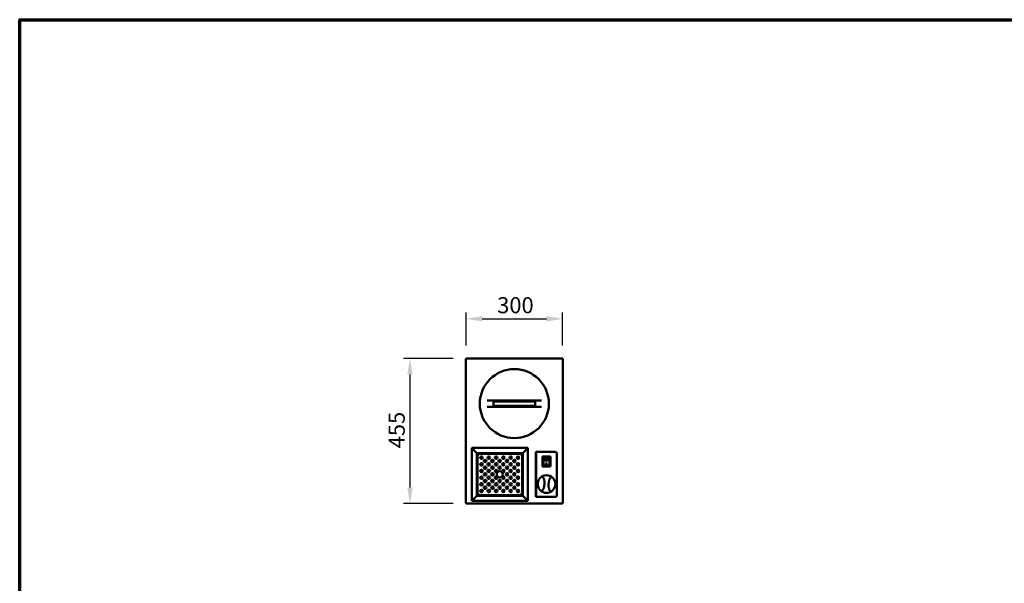
# Model space of a CAD drawing. Units: millimetres. Extents: x 65 to 5840, y 100 to 4100.
# Drawn here: x 100 to 3164, y 2345 to 4100 of the extents above; entities that cross this region are included whole.
import ezdxf

# ---------------------------------------------------------------- set-up
doc = ezdxf.new("R2010")
doc.units = ezdxf.units.MM
doc.header["$LTSCALE"] = 20
for name, color, linetype, lineweight in [('Border (ISO)', 7, 'Continuous', 70), ('Dimension (ISO)', 7, 'Continuous', 25), ('Visible (ISO)', 7, 'Continuous', 50)]:
    doc.layers.add(name, color=color, linetype=linetype, lineweight=lineweight)
doc.styles.add('Note Text (ISO)', font='tahoma.ttf')
doc.dimstyles.new('Default (ISO)', dxfattribs={"dimscale": 20, "dimtxt": 2.5, "dimasz": 2.5, "dimexe": 1, "dimexo": 2, "dimgap": 0.762, "dimtad": 1, "dimtoh": 1, "dimdec": 1, "dimrnd": 1e-08, "dimzin": 0, "dimdsep": 46, "dimtxsty": 'Note Text (ISO)', "dimcen": 0.09, "dimdle": 10, "dimclrd": 256, "dimclre": 256, "dimclrt": 256, "dimadec": 1, "dimazin": 0, "dimtfac": 1.40208, "dimtmove": 0, "dimatfit": 3, "dimfxl": 1, "dimtolj": 1, "dimtzin": 0, "dimlwd": -1, "dimlwe": -1, "dimarcsym": 0})

# ---------------------------------------------------------------- blocks, each defined once
blk = doc.blocks.new('Borders Default Border')
at = {"layer": 'Border (ISO)', "flags": 128}
blk.add_lwpolyline([(5, 5), (5, 205), (292, 205), (292, 5), (5, 5)], dxfattribs=at)
blk = doc.blocks.new('*D6')
at = {"layer": 'Defpoints', "color": 0, "transparency": 16777216}
for p in [(1789.3, 3168.7), (1489.5, 3045.6), (1789.3, 3045.6)]:
    blk.add_point(p, dxfattribs=at)
at = {"layer": 'Dimension (ISO)', "transparency": 16777216}
for p, q in [((1489.5, 3085.6), (1489.5, 3188.7)), ((1789.3, 3085.6), (1789.3, 3188.7)), ((1539.5, 3168.7), (1739.3, 3168.7))]:
    blk.add_line(p, q, dxfattribs=at)
for points in [[(1539.5, 3177), (1539.5, 3160.3), (1489.5, 3168.7)], [(1739.3, 3177), (1739.3, 3160.3), (1789.3, 3168.7)]]:
    blk.add_solid(points, dxfattribs=at)
at = {"layer": 'Dimension (ISO)', "transparency": 16777216, "insert": (1586.1, 3236), "char_height": 50, "attachment_point": 1, "style": 'Note Text (ISO)'}
blk.add_mtext('\\A1;300', dxfattribs=at)
blk = doc.blocks.new('*D7')
at = {"layer": 'Defpoints', "color": 0, "transparency": 16777216}
for p in [(1489.5, 3045.6), (1314.7, 2593.2), (1489.5, 2593.2)]:
    blk.add_point(p, dxfattribs=at)
at = {"layer": 'Dimension (ISO)', "transparency": 16777216}
for p, q in [((1449.5, 3045.6), (1294.7, 3045.6)), ((1314.7, 2995.6), (1314.7, 2643.2)), ((1449.5, 2593.2), (1294.7, 2593.2))]:
    blk.add_line(p, q, dxfattribs=at)
for points in [[(1306.4, 2995.6), (1323, 2995.6), (1314.7, 3045.6)], [(1306.4, 2643.2), (1323, 2643.2), (1314.7, 2593.2)]]:
    blk.add_solid(points, dxfattribs=at)
at = {"layer": 'Dimension (ISO)', "transparency": 16777216, "insert": (1248.4, 2765.5), "char_height": 50, "attachment_point": 1, "rotation": 90, "style": 'Note Text (ISO)'}
blk.add_mtext('\\A1;455', dxfattribs=at)

msp = doc.modelspace()

# ---------------------------------------------------------------- linework, layer by layer
at = {"layer": 'Visible (ISO)'}
for p, q in [((1488.2, 2594.51), (1488.2, 3044.23)), ((1488.2, 3044.23), (1490.4, 3043.23)), ((1489.4, 3044.23), (1488.2, 3044.23)), ((1489.4, 3044.23), (1489.4, 3044.37)), ((1489.4, 3044.37), (1489.54, 3044.37)), ((1490.4, 3043.23), (1489.4, 3044.23)), ((1489.54, 3045.57), (1789.26, 3045.57)), ((1490.54, 3043.37), (1489.54, 3045.57)), ((1489.54, 3044.37), (1489.54, 3045.57)), ((1490.54, 3043.37), (1489.54, 3044.37)), ((1490.54, 3043.37), (1490.4, 3043.23)), ((1789.26, 3045.57), (1788.26, 3043.37)), ((1788.26, 3043.37), (1789.26, 3044.37)), ((1788.4, 3043.23), (1788.26, 3043.37)), ((1788.4, 3043.23), (1790.6, 3044.23)), ((1788.4, 3043.23), (1789.4, 3044.23)), ((1789.26, 3044.37), (1789.26, 3045.57)), ((1789.26, 3044.37), (1789.4, 3044.37)), ((1789.4, 3044.37), (1789.4, 3044.23)), ((1789.4, 3044.23), (1790.6, 3044.23)), ((1790.6, 3044.23), (1790.6, 2594.51)), ((1723.6, 2914.57), (1555.19, 2914.57)), ((1574.4, 2897.57), (1574.4, 2911.57)), ((1574.4, 2911.57), (1704.4, 2911.57)), ((1704.4, 2911.57), (1704.4, 2897.57)), ((1555.19, 2894.57), (1723.6, 2894.57)), ((1704.4, 2897.57), (1574.4, 2897.57)), ((1506.7, 2766.53), (1520.6, 2752.63)), ((1506.7, 2601.81), (1506.7, 2766.53)), ((1520.74, 2752.77), (1506.84, 2766.67)), ((1506.84, 2766.67), (1681.56, 2766.67)), ((1681.56, 2766.67), (1667.66, 2752.77)), ((1667.8, 2752.63), (1681.7, 2766.53)), ((1681.7, 2766.53), (1681.7, 2601.81)), ((1519.2, 2754.03), (1519.2, 2754.17)), ((1519.2, 2754.17), (1519.34, 2754.17)), ((1522.8, 2750.43), (1520.6, 2752.63)), ((1520.74, 2752.77), (1522.94, 2750.57)), ((1522.8, 2750.43), (1522.8, 2617.91)), ((1522.8, 2750.43), (1523.8, 2749.43)), ((1665.46, 2750.57), (1522.94, 2750.57)), ((1522.94, 2750.57), (1523.94, 2749.57)), ((1523.94, 2749.57), (1523.8, 2749.43)), ((1525.07, 2743.09), (1525.07, 2625.24)), ((1527.27, 2745.24), (1528.12, 2746.09)), ((1658.12, 2748.29), (1530.27, 2748.29)), ((1661.12, 2745.24), (1660.27, 2746.09)), ((1663.32, 2625.24), (1663.32, 2743.09)), ((1665.46, 2750.57), (1664.46, 2749.57)), ((1664.6, 2749.43), (1664.46, 2749.57)), ((1665.6, 2750.43), (1664.6, 2749.43)), ((1665.46, 2750.57), (1667.66, 2752.77)), ((1667.8, 2752.63), (1665.6, 2750.43)), ((1665.6, 2617.91), (1665.6, 2750.43)), ((1669.06, 2754.17), (1669.2, 2754.17)), ((1669.2, 2754.17), (1669.2, 2754.03)), ((1706, 2749.17), (1706, 2754.17)), ((1707.2, 2754.17), (1706, 2754.17)), ((1706, 2749.17), (1706, 2619.17)), ((1707.2, 2754.17), (1707.2, 2749.17)), ((1708.2, 2754.17), (1707.2, 2754.17)), ((1707.2, 2749.17), (1707.2, 2619.17)), ((1767.1, 2754.17), (1708.2, 2754.17)), ((1751.95, 2739.77), (1726.95, 2739.77)), ((1726.95, 2739.77), (1727.95, 2738.77)), ((1726.95, 2739.77), (1726.95, 2708.77)), ((1747.95, 2736.77), (1729.95, 2736.77)), ((1729.95, 2736.75), (1729.95, 2736.77)), ((1729.95, 2736.75), (1729.95, 2716.87)), ((1736.75, 2729.69), (1736.75, 2729.79)), ((1742.14, 2729.69), (1742.14, 2729.79)), ((1748.95, 2716.87), (1748.95, 2735.77)), ((1751.95, 2739.77), (1750.95, 2738.77)), ((1751.95, 2708.77), (1751.95, 2739.77)), ((1772.1, 2749.17), (1772.1, 2619.17)), ((1726.95, 2708.77), (1727.95, 2709.77)), ((1726.95, 2708.77), (1751.95, 2708.77)), ((1747.95, 2711.77), (1730.95, 2711.77)), ((1738.95, 2720.59), (1739.95, 2720.59)), ((1738.95, 2714.71), (1738.95, 2720.59)), ((1739.95, 2714.81), (1738.95, 2714.81)), ((1739.95, 2714.71), (1738.95, 2714.71)), ((1739.95, 2720.59), (1739.95, 2714.71)), ((1750.95, 2709.77), (1751.95, 2708.77)), ((1520.6, 2615.71), (1506.7, 2601.81)), ((1506.84, 2601.67), (1520.74, 2615.57)), ((1519.2, 2614.17), (1519.2, 2614.31)), ((1519.34, 2614.17), (1519.2, 2614.17)), ((1520.6, 2615.71), (1522.8, 2617.91)), ((1522.94, 2617.77), (1520.74, 2615.57)), ((1522.8, 2617.91), (1523.8, 2618.91)), ((1522.94, 2617.77), (1523.94, 2618.77)), ((1522.94, 2617.77), (1665.46, 2617.77)), ((1523.8, 2618.91), (1523.94, 2618.77)), ((1527.27, 2623.09), (1528.12, 2622.24)), ((1658.12, 2620.04), (1530.27, 2620.04)), ((1661.12, 2623.09), (1660.27, 2622.24)), ((1664.46, 2618.77), (1664.6, 2618.91)), ((1665.46, 2617.77), (1664.46, 2618.77)), ((1665.6, 2617.91), (1664.6, 2618.91)), ((1667.66, 2615.57), (1665.46, 2617.77)), ((1665.6, 2617.91), (1667.8, 2615.71)), ((1667.66, 2615.57), (1681.56, 2601.67)), ((1681.7, 2601.81), (1667.8, 2615.71)), ((1669.2, 2614.17), (1669.06, 2614.17)), ((1669.2, 2614.31), (1669.2, 2614.17)), ((1706, 2614.17), (1706, 2619.17)), ((1706, 2614.17), (1707.2, 2614.17)), ((1707.2, 2619.17), (1707.2, 2614.17)), ((1708.2, 2614.17), (1707.2, 2614.17)), ((1767.1, 2614.17), (1708.2, 2614.17)), ((1490.4, 2595.51), (1488.2, 2594.51)), ((1489.4, 2594.51), (1488.2, 2594.51)), ((1490.4, 2595.51), (1489.4, 2594.51)), ((1489.4, 2594.37), (1489.4, 2594.51)), ((1489.54, 2594.37), (1489.4, 2594.37)), ((1489.54, 2593.17), (1490.54, 2595.37)), ((1490.54, 2595.37), (1489.54, 2594.37)), ((1489.54, 2594.37), (1489.54, 2593.17)), ((1789.26, 2593.17), (1489.54, 2593.17)), ((1490.4, 2595.51), (1490.54, 2595.37)), ((1681.56, 2601.67), (1506.84, 2601.67)), ((1788.26, 2595.37), (1788.4, 2595.51)), ((1788.26, 2595.37), (1789.26, 2593.17)), ((1788.26, 2595.37), (1789.26, 2594.37)), ((1790.6, 2594.51), (1788.4, 2595.51)), ((1788.4, 2595.51), (1789.4, 2594.51)), ((1789.26, 2594.37), (1789.26, 2593.17)), ((1789.4, 2594.37), (1789.26, 2594.37)), ((1789.4, 2594.51), (1790.6, 2594.51)), ((1789.4, 2594.51), (1789.4, 2594.37))]:
    msp.add_line(p, q, dxfattribs=at)
for centre, radius in [((1639.4, 2904.57), 107.5), ((1537.07, 2736.29), 4), ((1548.47, 2725.89), 4), ((1559.87, 2736.29), 4), ((1571.27, 2725.89), 4), ((1582.67, 2736.29), 4), ((1594.07, 2725.89), 4), ((1605.47, 2736.29), 4), ((1616.87, 2725.89), 4), ((1628.27, 2736.29), 4), ((1639.67, 2725.89), 4), ((1651.07, 2736.29), 4), ((1537.07, 2715.49), 4), ((1537.07, 2694.69), 4), ((1548.47, 2705.09), 4), ((1559.87, 2715.49), 4), ((1559.87, 2694.69), 4), ((1571.27, 2705.09), 4), ((1582.67, 2715.49), 4), ((1582.67, 2694.69), 4), ((1594.07, 2705.09), 4), ((1605.47, 2715.49), 4), ((1605.47, 2694.69), 4), ((1616.87, 2705.09), 4), ((1628.27, 2715.49), 4), ((1628.27, 2694.69), 4), ((1639.67, 2705.09), 4), ((1651.07, 2715.49), 4), ((1651.07, 2694.69), 4), ((1537.07, 2673.89), 4), ((1548.47, 2684.29), 4), ((1548.47, 2663.49), 4), ((1559.87, 2673.89), 4), ((1571.27, 2684.29), 4), ((1571.27, 2663.49), 4), ((1582.67, 2673.89), 4), ((1594.07, 2684.29), 9.5), ((1594.07, 2663.49), 4), ((1605.47, 2673.89), 4), ((1616.87, 2684.29), 4), ((1616.87, 2663.49), 4), ((1628.27, 2673.89), 4), ((1639.67, 2684.29), 4), ((1639.67, 2663.49), 4), ((1651.07, 2673.89), 4), ((1739.6, 2654.17), 27.5), ((1537.07, 2653.09), 4), ((1537.07, 2632.29), 4), ((1548.47, 2642.69), 4), ((1559.87, 2653.09), 4), ((1559.87, 2632.29), 4), ((1571.27, 2642.69), 4), ((1582.67, 2653.09), 4), ((1582.67, 2632.29), 4), ((1594.07, 2642.69), 4), ((1605.47, 2653.09), 4), ((1605.47, 2632.29), 4), ((1616.87, 2642.69), 4), ((1628.27, 2653.09), 4), ((1628.27, 2632.29), 4), ((1639.67, 2642.69), 4), ((1651.07, 2653.09), 4), ((1651.07, 2632.29), 4)]:
    msp.add_circle(centre, radius, dxfattribs=at)
for centre, radius, start, end in [((1747.95, 2735.77), 1, 0, 90), ((1767.1, 2749.17), 5, 0, 90), ((1693.65, 2656.45), 40, 338.60165, 15.71795), ((1785.54, 2651.89), 40, 158.60165, 195.71795), ((1767.1, 2619.17), 5, 270, 0)]:
    msp.add_arc(centre, radius, start, end, dxfattribs=at)
for centre, major_axis, ratio, start_param, end_param in [((1730.95, 2735.77), (0.995, -0.995), 0.0990195, 3.2402904, 4.8110868), ((1739.45, 2729.79), (3.64, 0), 0.9805807, 3.1553291, 6.2694488), ((1739.45, 2729.79), (2.69, 0), 0.9805807, 0, 3.1415927), ((1730.95, 2716.87), (0, -5.1), 0.1961161, 4.712389, 6.2831853), ((1747.95, 2716.87), (0, -5.1), 0.1961161, 0, 1.5707963)]:
    msp.add_ellipse(centre, major_axis=major_axis, ratio=ratio, start_param=start_param, end_param=end_param, dxfattribs=at)
for major_axis in [(-3.64, 0), (2.69, 0)]:
    msp.add_ellipse((1739.45, 2729.69), major_axis=major_axis, ratio=0.9805807, dxfattribs=at)
for points, knots in [([(1525.07, 2743.09), (1525.07, 2743.3), (1525.15, 2743.51), (1525.45, 2743.93), (1525.67, 2744.14), (1526.13, 2744.5), (1526.34, 2744.65), (1526.8, 2744.95), (1527.03, 2745.1), (1527.27, 2745.24)], [0, 0, 0, 0, 0.11956192, 0.11956192, 0.23907383, 0.23907383, 0.32387954, 0.32387954, 0.40868607, 0.40868607, 0.40868607, 0.40868607]), ([(1528.12, 2746.09), (1528.33, 2746.43), (1528.54, 2746.76), (1528.96, 2747.37), (1529.17, 2747.63), (1529.53, 2747.98), (1529.68, 2748.1), (1529.98, 2748.25), (1530.12, 2748.29), (1530.27, 2748.29)], [0, 0, 0, 0, 0.11956192, 0.11956192, 0.23907383, 0.23907383, 0.32387954, 0.32387954, 0.40868607, 0.40868607, 0.40868607, 0.40868607]), ([(1660.27, 2746.09), (1660.06, 2746.43), (1659.86, 2746.76), (1659.43, 2747.37), (1659.23, 2747.63), (1658.87, 2747.98), (1658.72, 2748.1), (1658.42, 2748.25), (1658.27, 2748.29), (1658.12, 2748.29)], [0, 0, 0, 0, 0.11956192, 0.11956192, 0.23907383, 0.23907383, 0.32387954, 0.32387954, 0.40868607, 0.40868607, 0.40868607, 0.40868607]), ([(1663.32, 2743.09), (1663.32, 2743.3), (1663.24, 2743.51), (1662.94, 2743.93), (1662.72, 2744.14), (1662.26, 2744.5), (1662.05, 2744.65), (1661.6, 2744.95), (1661.36, 2745.1), (1661.12, 2745.24)], [0, 0, 0, 0, 0.11956192, 0.11956192, 0.23907383, 0.23907383, 0.32387954, 0.32387954, 0.40868607, 0.40868607, 0.40868607, 0.40868607]), ([(1729.98, 2675.56), (1729.98, 2675.56), (1729.98, 2675.55), (1729.91, 2675.48), (1729.85, 2675.4), (1729.74, 2675.22), (1729.69, 2675.12), (1729.6, 2674.88), (1729.57, 2674.73), (1729.54, 2674.5), (1729.54, 2674.43), (1729.54, 2674.35)], [-0.19180917, -0.19180917, -0.19180917, -0.19180917, -0.19118239, -0.19118239, -0.15328597, -0.15328597, -0.11666239, -0.11666239, -0.07003206, -0.07003206, -0.04718769, -0.04718769, -0.04718769, -0.04718769]), ([(1729.54, 2674.35), (1729.54, 2674.34), (1729.54, 2674.34), (1729.55, 2674.17), (1729.59, 2674.01), (1729.66, 2673.87)], [-0.050252106, -0.050252106, -0.050252106, -0.050252106, -0.047839577, -0.047839577, 0, 0, 0, 0]), ([(1729.66, 2673.87), (1729.88, 2673.41), (1730.1, 2672.94), (1730.3, 2672.47), (1730.72, 2671.52), (1731.1, 2670.55), (1731.7, 2668.81), (1731.94, 2668.05), (1732.16, 2667.28)], [1.110011, 1.110011, 1.110011, 1.110011, 1.4750229, 1.4750229, 1.4750229, 2.2125343, 2.2125343, 2.7750891, 2.7750891, 2.7750891, 2.7750891]), ([(1748.3, 2666.48), (1748.59, 2667.23), (1748.9, 2667.96), (1749.67, 2669.63), (1750.15, 2670.55), (1750.65, 2671.46), (1750.91, 2671.91), (1751.17, 2672.35), (1751.43, 2672.79)], [0.1749567, 0.1749567, 0.1749567, 0.1749567, 0.7375114, 0.7375114, 1.4750229, 1.4750229, 1.4750229, 1.8400347, 1.8400347, 1.8400347, 1.8400347]), ([(1751.6, 2673.26), (1751.62, 2673.38), (1751.62, 2673.51), (1751.59, 2673.79), (1751.55, 2673.95), (1751.44, 2674.25), (1751.37, 2674.38), (1751.29, 2674.5), (1751.29, 2674.5), (1751.28, 2674.5)], [-0.1525533, -0.1525533, -0.1525533, -0.1525533, -0.110052, -0.110052, -0.05384625, -0.05384625, 0, 0, 0.00063269, 0.00063269, 0.00063269, 0.00063269]), ([(1751.43, 2672.79), (1751.48, 2672.87), (1751.52, 2672.95), (1751.58, 2673.11), (1751.59, 2673.18), (1751.6, 2673.26)], [-0.16842568, -0.16842568, -0.16842568, -0.16842568, -0.140641471, -0.140641471, -0.118397619, -0.118397619, -0.118397619, -0.118397619]), ([(1727.76, 2635.55), (1727.71, 2635.47), (1727.67, 2635.38), (1727.62, 2635.22), (1727.6, 2635.15), (1727.59, 2635.08)], [-0.16842568, -0.16842568, -0.16842568, -0.16842568, -0.140641471, -0.140641471, -0.118397619, -0.118397619, -0.118397619, -0.118397619]), ([(1730.9, 2641.85), (1730.6, 2641.11), (1730.29, 2640.37), (1729.52, 2638.71), (1729.05, 2637.78), (1728.54, 2636.88), (1728.29, 2636.43), (1728.03, 2635.99), (1727.76, 2635.55)], [0.1749567, 0.1749567, 0.1749567, 0.1749567, 0.7375114, 0.7375114, 1.4750229, 1.4750229, 1.4750229, 1.8400347, 1.8400347, 1.8400347, 1.8400347]), ([(1749.53, 2634.47), (1749.31, 2634.93), (1749.09, 2635.4), (1748.89, 2635.87), (1748.47, 2636.82), (1748.09, 2637.78), (1747.49, 2639.52), (1747.25, 2640.28), (1747.04, 2641.05)], [1.110011, 1.110011, 1.110011, 1.110011, 1.4750229, 1.4750229, 1.4750229, 2.2125343, 2.2125343, 2.7750891, 2.7750891, 2.7750891, 2.7750891]), ([(1525.07, 2625.24), (1525.07, 2625.03), (1525.15, 2624.83), (1525.45, 2624.4), (1525.67, 2624.2), (1526.13, 2623.84), (1526.34, 2623.69), (1526.8, 2623.39), (1527.03, 2623.24), (1527.27, 2623.09)], [0, 0, 0, 0, 0.11956192, 0.11956192, 0.23907383, 0.23907383, 0.32387954, 0.32387954, 0.40868607, 0.40868607, 0.40868607, 0.40868607]), ([(1528.12, 2622.24), (1528.33, 2621.91), (1528.54, 2621.57), (1528.96, 2620.97), (1529.17, 2620.7), (1529.53, 2620.35), (1529.68, 2620.24), (1529.98, 2620.08), (1530.12, 2620.04), (1530.27, 2620.04)], [0, 0, 0, 0, 0.11956192, 0.11956192, 0.23907383, 0.23907383, 0.32387954, 0.32387954, 0.40868607, 0.40868607, 0.40868607, 0.40868607]), ([(1660.27, 2622.24), (1660.06, 2621.91), (1659.86, 2621.57), (1659.43, 2620.97), (1659.23, 2620.7), (1658.87, 2620.35), (1658.72, 2620.24), (1658.42, 2620.08), (1658.27, 2620.04), (1658.12, 2620.04)], [0, 0, 0, 0, 0.11956192, 0.11956192, 0.23907383, 0.23907383, 0.32387954, 0.32387954, 0.40868607, 0.40868607, 0.40868607, 0.40868607]), ([(1663.32, 2625.24), (1663.32, 2625.03), (1663.24, 2624.83), (1662.94, 2624.4), (1662.72, 2624.2), (1662.26, 2623.84), (1662.05, 2623.69), (1661.6, 2623.39), (1661.36, 2623.24), (1661.12, 2623.09)], [0, 0, 0, 0, 0.11956192, 0.11956192, 0.23907383, 0.23907383, 0.32387954, 0.32387954, 0.40868607, 0.40868607, 0.40868607, 0.40868607]), ([(1727.59, 2635.08), (1727.57, 2634.95), (1727.57, 2634.83), (1727.6, 2634.54), (1727.64, 2634.38), (1727.75, 2634.08), (1727.82, 2633.95), (1727.91, 2633.84), (1727.91, 2633.84), (1727.91, 2633.83)], [-0.1525533, -0.1525533, -0.1525533, -0.1525533, -0.110052, -0.110052, -0.05384625, -0.05384625, 0, 0, 0.00063269, 0.00063269, 0.00063269, 0.00063269]), ([(1749.21, 2632.78), (1749.22, 2632.78), (1749.22, 2632.78), (1749.28, 2632.85), (1749.35, 2632.94), (1749.45, 2633.12), (1749.5, 2633.22), (1749.59, 2633.46), (1749.63, 2633.6), (1749.65, 2633.83), (1749.66, 2633.91), (1749.65, 2633.98)], [-0.19180917, -0.19180917, -0.19180917, -0.19180917, -0.19118239, -0.19118239, -0.15328597, -0.15328597, -0.11666239, -0.11666239, -0.07003206, -0.07003206, -0.04718769, -0.04718769, -0.04718769, -0.04718769]), ([(1749.65, 2633.98), (1749.65, 2633.99), (1749.65, 2634), (1749.64, 2634.17), (1749.6, 2634.32), (1749.53, 2634.47)], [-0.050252106, -0.050252106, -0.050252106, -0.050252106, -0.047839577, -0.047839577, 0, 0, 0, 0])]:
    msp.add_open_spline(points, degree=3, knots=knots, dxfattribs=at)

# ---------------------------------------------------------------- block references
at = {"xscale": 20, "yscale": 20, "zscale": 20}
msp.add_blockref('Borders Default Border', (0, 0), dxfattribs=at)

# ---------------------------------------------------------------- dimensions: what is measured, and where the dimension line sits
at = {"layer": 'Dimension (ISO)'}
for base, p2, angle, override, picture, middle in [((1789.26, 3168.66), (1789.26, 3045.57), 180, {"dimgap": 0.762, "dimtoh": 0, "dimdec": 0, "dimtol": 0, "dimlim": 0, "dimtp": 0, "dimtm": 0, "dimtdec": 2, "dimtofl": 0, "dimatfit": 1}, '*D6', (1639.4, 3168.66)), ((1314.7, 2593.17), (1489.54, 2593.17), 270, {"dimgap": 0.762, "dimtoh": 0, "dimdec": 0, "dimlfac": 1.005747, "dimtol": 0, "dimlim": 0, "dimtp": 0, "dimtm": 0, "dimtdec": 2, "dimtofl": 0, "dimatfit": 1}, '*D7', (1314.7, 2819.37))]:
    dim = msp.add_linear_dim(base=base, p1=(1489.54, 3045.57), p2=p2, angle=angle, dimstyle='Default (ISO)', override=override, dxfattribs=at)
    dim.commit()
    dim.dimension.update_dxf_attribs({"geometry": picture, "text_midpoint": middle, "dimtype": 160})

doc.saveas('drawing.dxf')
